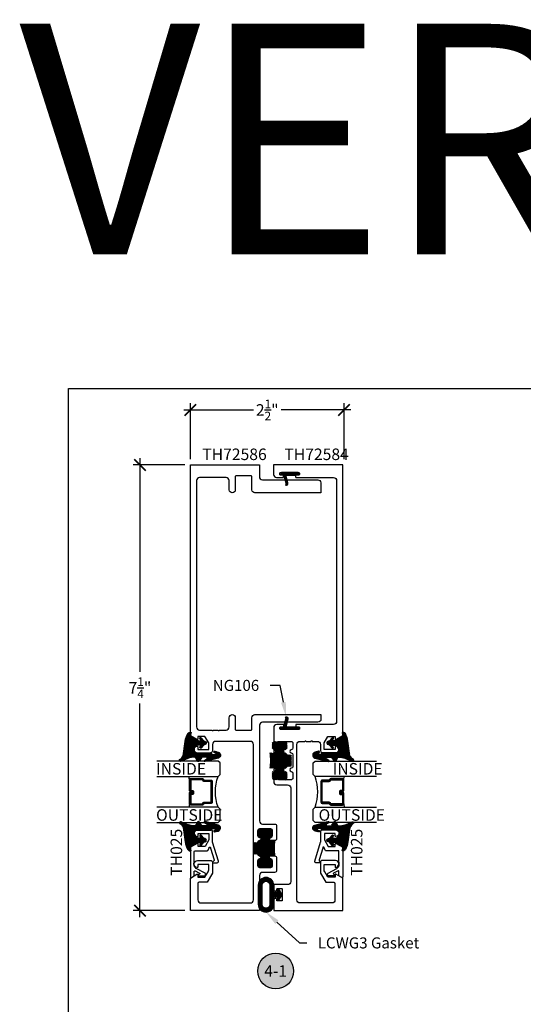
# Model space of a CAD drawing. Units: inches. Extents: x 0 to 108, y 0 to 43.
# Drawn here: x 37 to 45, y 27 to 43 of the extents above; entities that cross this region are included whole.
import ezdxf
from ezdxf import colors
from ezdxf.entities.mleader import LeaderData, LeaderLine
from ezdxf.enums import TextEntityAlignment as Align
from ezdxf.math import Vec2, Vec3

# ---------------------------------------------------------------- set-up
doc = ezdxf.new("R2010")
doc.units = ezdxf.units.IN
doc.header["$LTSCALE"] = 0.5
doc.header["$MEASUREMENT"] = 0
for name, color, linetype in [('Arcadia-Dim', 4, 'Continuous'), ('Arcadia-Profile', 5, 'Continuous'), ('Arcadia-Shade', 8, 'Continuous'), ('Arcadia-Symb', 7, 'Continuous'), ('Arcadia-Symb-Text', 3, 'Continuous'), ('Arcadia-Text', 3, 'Continuous')]:
    doc.layers.add(name, color=color, linetype=linetype)
doc.layers.add('Arcadia-Mview', color=6, linetype='Continuous', plot=False)
doc.styles.get("Standard").update_dxf_attribs({"font": 'ARIALN.TTF'})
doc.dimstyles.new('Arcadia-2', dxfattribs={"dimscale": 2, "dimtxt": 0.0938, "dimasz": 0.0938, "dimexe": 0.0546, "dimexo": 0.0469, "dimgap": 0.0469, "dimtad": 0, "dimtih": 1, "dimdec": 4, "dimrnd": 0.0625, "dimzin": 3, "dimdsep": 46, "dimlunit": 4, "dimtxsty": 'Standard', "dimblk": 'ARCHTICK', "dimcen": 0.0469, "dimdle": 0.0546, "dimclrd": 256, "dimclre": 256, "dimclrt": 256, "dimadec": 0, "dimazin": 0, "dimtfac": 0.75, "dimtix": 1, "dimtmove": 2, "dimatfit": 3, "dimfxl": 1, "dimtolj": 1, "dimtzin": 3, "dimlwd": -3, "dimlwe": -3, "dimarcsym": 0})

# ---------------------------------------------------------------- blocks, each defined once
blk = doc.blocks.new('*U3')
at = {"layer": 'Arcadia-Shade', "lineweight": -3}
h = blk.add_hatch(dxfattribs=at)
h.set_pattern_fill('ANSI31', color=256, scale=0.1, style=0)
h.set_pattern_definition([(45, (-12.490091, -10.793534), (-0.008838835, 0.008838835), [])])
edge = h.paths.add_edge_path()
edge.add_line((0.499, 0.429), (0.523, 0.429))
edge.add_arc((0.523, 0.448), 0.0197, 270, 360)
edge.add_line((0.543, 0.448), (0.543, 0.473))
edge.add_line((0.543, 0.473), (0.523, 0.473))
edge.add_line((0.523, 0.473), (0.523, 0.448))
edge.add_line((0.523, 0.448), (0.499, 0.448))
edge.add_line((0.499, 0.448), (0.499, 0.476))
edge.add_arc((0.479, 0.476), 0.0197, 360, 450)
edge.add_line((0.479, 0.496), (0.304, 0.496))
edge.add_arc((0.304, 0.476), 0.0197, 90, 180)
edge.add_line((0.284, 0.476), (0.284, 0.286))
edge.add_arc((0.304, 0.286), 0.0197, 180, 245.4529)
edge.add_line((0.295, 0.268), (0.311, 0.261))
edge.add_line((0.311, 0.261), (0.311, 0.146))
edge.add_arc((0.331, 0.146), 0.0197, 180, 270)
edge.add_line((0.331, 0.126), (0.669, 0.126))
edge.add_arc((0.669, 0.146), 0.0197, 270, 360)
edge.add_line((0.689, 0.146), (0.689, 0.261))
edge.add_line((0.689, 0.261), (0.705, 0.268))
edge.add_arc((0.696, 0.286), 0.0197, 294.5471, 360)
edge.add_line((0.716, 0.286), (0.716, 0.476))
edge.add_arc((0.696, 0.476), 0.0197, 0, 90)
edge.add_line((0.696, 0.496), (0.521, 0.496))
edge.add_arc((0.521, 0.476), 0.0197, 90, 180)
edge.add_line((0.501, 0.476), (0.501, 0.452))
edge.add_line((0.501, 0.452), (0.521, 0.452))
edge.add_line((0.521, 0.452), (0.521, 0.476))
edge.add_line((0.521, 0.476), (0.696, 0.476))
edge.add_line((0.696, 0.476), (0.696, 0.286))
edge.add_line((0.696, 0.286), (0.68, 0.279))
edge.add_arc((0.689, 0.261), 0.0197, 114.5471, 180)
edge.add_line((0.669, 0.261), (0.669, 0.146))
edge.add_line((0.669, 0.146), (0.331, 0.146))
edge.add_line((0.331, 0.146), (0.331, 0.261))
edge.add_arc((0.311, 0.261), 0.0197, 0, 65.4529)
edge.add_line((0.32, 0.279), (0.304, 0.286))
edge.add_line((0.304, 0.286), (0.304, 0.476))
edge.add_line((0.304, 0.476), (0.479, 0.476))
edge.add_line((0.479, 0.476), (0.479, 0.448))
edge.add_arc((0.499, 0.448), 0.0197, 180, 270)
at = {"layer": 'Arcadia-Profile'}
for p, q in [((0, 0.031), (0, 1.031)), ((0.25, 1.031), (0.25, 0.031)), ((0.75, 0.031), (0.75, 1.031)), ((1, 1.031), (1, 0.031)), ((0.304, 0.496), (0.25, 0.505)), ((0.696, 0.496), (0.75, 0.505)), ((0.708, 0.27), (0.712, 0.274)), ((0.031, 0), (0, 0.031)), ((0.031, 0), (0, 0.031)), ((0.031, 0), (0, 0.031)), ((0.031, 0), (0, 0.031)), ((0.031, 0), (0, 0.031)), ((0.219, 0), (0.031, 0)), ((0.219, 0), (0.031, 0)), ((0.25, 0.031), (0.219, 0)), ((0.25, 0.031), (0.219, 0)), ((0.781, 0), (0.75, 0.031)), ((0.969, 0), (0.781, 0)), ((1, 0.031), (0.969, 0))]:
    blk.add_line(p, q, dxfattribs=at)
blk.add_lwpolyline([(0.499, 0.429), (0.523, 0.429, 0.414214), (0.543, 0.448), (0.543, 0.473), (0.523, 0.473), (0.523, 0.448), (0.499, 0.448), (0.499, 0.476, 0.414214), (0.479, 0.496), (0.304, 0.496, 0.414214), (0.284, 0.476), (0.284, 0.286, 0.293619), (0.295, 0.268), (0.311, 0.261), (0.311, 0.146, 0.414214), (0.331, 0.126), (0.669, 0.126, 0.414214), (0.689, 0.146), (0.689, 0.261), (0.705, 0.268, 0.293619), (0.716, 0.286), (0.716, 0.476, 0.414214), (0.696, 0.496), (0.521, 0.496, 0.414214), (0.501, 0.476), (0.501, 0.452), (0.521, 0.452), (0.521, 0.476), (0.696, 0.476), (0.696, 0.286), (0.68, 0.279, 0.293619), (0.669, 0.261), (0.669, 0.146), (0.331, 0.146), (0.331, 0.261, 0.293619), (0.32, 0.279), (0.304, 0.286), (0.304, 0.476), (0.479, 0.476), (0.479, 0.448, 0.414214)], format="xyb", close=True, dxfattribs=at)
blk.add_arc((0.5, -0.663), 0.737, 70.1835, 109.8165, dxfattribs=at)
blk = doc.blocks.new('VTL-11')
at = {"layer": 'Arcadia-Shade'}
h = blk.add_hatch(dxfattribs=at)
h.set_pattern_fill('ANSI31', color=256, scale=0.1, style=0)
h.set_pattern_definition([(45, (-30.578691, -10.61147), (-0.008838835, 0.008838835), [])])
h.paths.add_polyline_path([(0.025, 0.318, -0.089181), (0.152, 0.276, -0.381968), (0.17, 0.222), (0.11, 0.239), (0.046, 0.118, -0.278466), (0.039, 0.114), (0.036, 0.114), (0.036, 0.06), (0.071, 0.081, -0.929387), (0.085, 0.061), (0.032, 0.016, 0.223559), (0.028, 0.009), (0.028, 0, -1), (-0.028, 0), (-0.028, 0.003, 0.207597), (-0.031, 0.01), (-0.084, 0.059, -0.923807), (-0.068, 0.079), (-0.035, 0.056), (-0.035, 0.103, 0.414214), (-0.105, 0.173), (-0.139, 0.173, 0.414214), (-0.164, 0.148), (-0.164, -0.102, -0.414214), (-0.174, -0.112), (-0.179, -0.112, 0.414214), (-0.189, -0.122), (-0.189, -0.175, 0.816257), (-0.17, -0.179), (-0.158, -0.153, -0.920013), (-0.136, -0.16), (-0.15, -0.218, -0.759319), (-0.246, -0.222), (-0.304, -0.005, -0.777409), (-0.285, 0.007), (-0.26, -0.036, 0.660959), (-0.234, -0.025), (-0.234, 0.038, 0.267622), (-0.244, 0.056), (-0.297, 0.094, -0.633409), (-0.295, 0.121), (-0.247, 0.147, 0.312769), (-0.234, 0.166), (-0.234, 0.198, 0.045763), (-0.258, 0.286), (-0.297, 0.385, -0.942985), (-0.272, 0.409, 0.12942), (-0.208, 0.35)])
h.paths.add_polyline_path([(-0.119, 0.267, 1), (-0.119, 0.243, 1)], flags=16)
at = {"layer": 'Arcadia-Profile'}
blk.add_lwpolyline([(0.028, 0, -1), (-0.028, 0), (-0.028, 0.003, 0.207597), (-0.031, 0.01), (-0.084, 0.059, -0.923807), (-0.068, 0.079), (-0.035, 0.056), (-0.035, 0.103, 0.414214), (-0.105, 0.173), (-0.139, 0.173, 0.414214), (-0.164, 0.148), (-0.164, -0.102, -0.414214), (-0.174, -0.112), (-0.179, -0.112, 0.414214), (-0.189, -0.122), (-0.189, -0.175, 0.816257), (-0.17, -0.179), (-0.158, -0.153, -0.920013), (-0.136, -0.16), (-0.15, -0.218, -0.759319), (-0.246, -0.222), (-0.304, -0.005, -0.777409), (-0.285, 0.007), (-0.26, -0.036, 0.660959), (-0.234, -0.025), (-0.234, 0.038, 0.267622), (-0.244, 0.056), (-0.297, 0.094, -0.633409), (-0.295, 0.121), (-0.247, 0.147, 0.312769), (-0.234, 0.166), (-0.234, 0.198, 0.045763), (-0.258, 0.286), (-0.297, 0.385, -0.942985), (-0.272, 0.409, 0.12942), (-0.208, 0.35), (0.025, 0.318, -0.089181), (0.152, 0.276, -0.381968), (0.17, 0.222), (0.11, 0.239), (0.046, 0.118, -0.278466), (0.039, 0.114), (0.036, 0.114), (0.036, 0.06), (0.071, 0.081, -0.929387), (0.085, 0.061), (0.032, 0.016, 0.223559), (0.028, 0.009)], format="xyb", close=True, dxfattribs=at)
blk.add_circle((-0.119, 0.255), 0.0119, dxfattribs=at)
blk = doc.blocks.new('Keynote')
at = {"layer": 'Arcadia-Symb', "lineweight": -3}
h = blk.add_hatch(color=8, dxfattribs=at)
h.dxf.hatch_style = 1
edge = h.paths.add_edge_path()
edge.add_arc((0, 0), 0.1458, 0, 360)
at = {"layer": 'Defpoints', "lineweight": -3}
blk.add_circle((0, 0), 0.1458, dxfattribs=at)
at = {"layer": 'Arcadia-Symb-Text'}
blk.add_attdef('KEYNOTE_BUBBLE', text='', height=0.0938, dxfattribs=at).set_placement((0, 0), align=Align.MIDDLE_CENTER)
blk = doc.blocks.new('_ArchTick')
at = {"color": 0, "linetype": 'ByBlock', "lineweight": -3, "const_width": 0.15}
blk.add_lwpolyline([(-0.5, -0.5), (0.5, 0.5)], dxfattribs=at)
blk = doc.blocks.new('*D30')
at = {"layer": 'Arcadia-Dim', "lineweight": -3}
for p, q in [((39.891, 36.074), (39.054, 36.074)), ((39.163, 36.183), (39.163, 32.707)), ((39.163, 28.715), (39.163, 32.191)), ((39.891, 28.824), (39.054, 28.824))]:
    blk.add_line(p, q, dxfattribs=at)
at = {"layer": 'Defpoints', "color": 0, "lineweight": -3}
for p in [(39.985, 36.074), (39.163, 28.824), (39.985, 28.824)]:
    blk.add_point(p, dxfattribs=at)
at = {"layer": 'Arcadia-Dim', "lineweight": -3, "xscale": 0.1876, "yscale": 0.1876, "zscale": 0.1876}
for p, rotation in [((39.163, 36.074), 90), ((39.163, 28.824), 270)]:
    blk.add_blockref('_ArchTick', p, dxfattribs=dict(at, rotation=rotation))
at = {"layer": 'Arcadia-Dim', "insert": (39.163, 32.449), "char_height": 0.1876, "attachment_point": 5}
blk.add_mtext('\\A1;7{\\H0.75x;\\S1/4;}"', dxfattribs=at)
blk = doc.blocks.new('*U46')
at = {"layer": 'Arcadia-Shade', "lineweight": -3}
h = blk.add_hatch(dxfattribs=at)
h.set_pattern_fill('ANSI31', color=256, scale=0.1, style=0)
h.set_pattern_definition([(45, (-85.406158, -8.663937), (-0.0088388348, 0.0088388348), [])])
edge = h.paths.add_edge_path(flags=17)
edge.add_line((-0.202, 0.157), (-0.202, -0.157))
edge.add_arc((-0.265, -0.157), 0.0625, 180, 360, ccw=False)
edge.add_line((-0.327, -0.157), (-0.327, 0.157))
edge.add_arc((-0.265, 0.157), 0.0625, 0, 180, ccw=False)
edge = h.paths.add_edge_path()
edge.add_arc((-0.265, 0.157), 0.125, 0, 180)
edge.add_line((-0.39, 0.157), (-0.39, -0.157))
edge.add_arc((-0.265, -0.157), 0.125, 180, 360)
edge.add_line((-0.14, -0.157), (-0.14, -0.034))
edge.add_line((-0.14, -0.034), (-0.077, -0.034))
edge.add_line((-0.077, -0.034), (-0.077, -0.074))
edge.add_line((-0.077, -0.074), (-0.046, -0.074))
edge.add_line((-0.046, -0.074), (-0.015, -0.016))
edge.add_line((-0.015, -0.016), (-0.015, 0.016))
edge.add_line((-0.015, 0.016), (-0.046, 0.074))
edge.add_line((-0.046, 0.074), (-0.077, 0.074))
edge.add_line((-0.077, 0.074), (-0.077, 0.034))
edge.add_line((-0.077, 0.034), (-0.14, 0.034))
edge.add_line((-0.14, 0.034), (-0.14, 0.157))
at = {"layer": 'Arcadia-Profile'}
blk.add_lwpolyline([(-0.14, 0.157, 1), (-0.39, 0.157), (-0.39, -0.157, 1), (-0.14, -0.157), (-0.14, -0.034), (-0.077, -0.034), (-0.077, -0.074), (-0.046, -0.074), (-0.015, -0.016), (-0.015, 0.016), (-0.046, 0.074), (-0.077, 0.074), (-0.077, 0.034), (-0.14, 0.034), (-0.14, 0.157)], format="xyb", dxfattribs=at)
blk.add_lwpolyline([(-0.202, 0.157), (-0.202, -0.157, -1), (-0.327, -0.157), (-0.327, 0.157, -1)], format="xyb", close=True, dxfattribs=at)
blk = doc.blocks.new('*D48')
at = {"layer": 'Arcadia-Dim', "lineweight": -3}
for p, q in [((39.985, 36.168), (39.985, 37.077)), ((42.485, 36.168), (42.485, 37.077)), ((39.876, 36.968), (41.009, 36.968)), ((42.594, 36.968), (41.461, 36.968))]:
    blk.add_line(p, q, dxfattribs=at)
at = {"layer": 'Defpoints', "color": 0, "lineweight": -3}
for p in [(42.485, 36.968), (39.985, 36.074), (42.485, 36.074)]:
    blk.add_point(p, dxfattribs=at)
at = {"layer": 'Arcadia-Dim', "lineweight": -3, "xscale": 0.1876, "yscale": 0.1876, "zscale": 0.1876, "rotation": 180}
blk.add_blockref('_ArchTick', (39.985, 36.968), dxfattribs=at)
at = {"layer": 'Arcadia-Dim', "lineweight": -3, "xscale": 0.1876, "yscale": 0.1876, "zscale": 0.1876}
blk.add_blockref('_ArchTick', (42.485, 36.968), dxfattribs=at)
at = {"layer": 'Arcadia-Dim', "insert": (41.235, 36.968), "char_height": 0.1876, "attachment_point": 5}
blk.add_mtext('\\A1;2{\\H0.75x;\\S1/2;}"', dxfattribs=at)
blk = doc.blocks.new('NG106')
at = {"layer": 'Arcadia-Shade', "lineweight": -3}
h = blk.add_hatch(dxfattribs=at)
h.set_pattern_fill('ANSI31', color=256, scale=0.1, angle=90, style=0)
h.set_pattern_definition([(135, (32.381779, -49.486501), (-0.0088388348, -0.0088388348), [])])
h.paths.add_polyline_path([(-0.049, -0.095, -0.339454), (-0.03, -0.119), (-0.03, -0.135, 1), (0, -0.135), (0, 0.135, 1), (-0.03, 0.135), (-0.03, 0.11), (-0.04, 0.093), (-0.04, -0.039, -0.493145), (-0.065, -0.058), (-0.167, -0.031, 0.590403), (-0.204, -0.069), (-0.19, -0.057)])
at = {"layer": 'Arcadia-Profile'}
blk.add_lwpolyline([(-0.19, -0.057), (-0.204, -0.069, -0.590403), (-0.167, -0.031), (-0.065, -0.058, 0.493145), (-0.04, -0.039), (-0.04, 0.093), (-0.03, 0.11), (-0.03, 0.135, -1), (0, 0.135), (0, -0.135, -1), (-0.03, -0.135), (-0.03, -0.119, 0.339454), (-0.049, -0.095)], format="xyb", close=True, dxfattribs=at)

msp = doc.modelspace()

# ---------------------------------------------------------------- hatches: boundary and pattern name
at = {"layer": 'Arcadia-Profile', "lineweight": -3}
h = msp.add_hatch(dxfattribs=at)
h.set_pattern_fill('ANSI31', color=256, scale=0.1, angle=180, style=0)
h.set_pattern_definition([(225, (26.041382, 40.719329), (0.008838835, -0.008838835), [])])
h.paths.add_polyline_path([(41.28204, 31.38868), (41.34104, 31.38868, 0.94771614), (41.34372, 31.43854, -0.38311008), (41.31604, 31.46936), (41.31604, 31.54568, -0.41421356), (41.34704, 31.57668), (41.52782, 31.57668, -0.41421356), (41.55882, 31.54568), (41.55882, 31.46936, -0.38311008), (41.53114, 31.43854, 0.89802651), (41.53114, 31.38883, -0.38311008), (41.55882, 31.35801), (41.62796, 31.35801), (41.62796, 31.16936), (41.55882, 31.16936, -0.38311008), (41.53114, 31.13854, 0.89802651), (41.53114, 31.08882, -0.38311008), (41.55882, 31.058), (41.55882, 30.98168, -0.41421356), (41.52782, 30.95068), (41.34704, 30.95068, -0.41421356), (41.31604, 30.98168), (41.31604, 31.058, -0.38311008), (41.34372, 31.08882, 0.94771614), (41.34104, 31.13868), (41.28204, 31.13868, 0.08178554)])
h = msp.add_hatch(dxfattribs=at)
h.set_pattern_fill('ANSI31', color=256, scale=0.1, angle=180, style=0)
h.set_pattern_definition([(225, (27.219083, 39.2945), (0.008838835, -0.008838835), [])])
h.paths.add_polyline_path([(41.35595, 29.96385), (41.29695, 29.96385, -0.94771614), (41.29427, 30.01371, 0.38311008), (41.32195, 30.04453), (41.32195, 30.12085, 0.41421356), (41.29095, 30.15185), (41.11017, 30.15185, 0.41421356), (41.07917, 30.12085), (41.07917, 30.04453, 0.38311008), (41.10685, 30.01371, -0.89802651), (41.10685, 29.964, 0.38311008), (41.07917, 29.93318), (41.01003, 29.93318), (41.01003, 29.74453), (41.07917, 29.74453, 0.38311008), (41.10685, 29.71371, -0.89802651), (41.10685, 29.66399, 0.38311008), (41.07917, 29.63317), (41.07917, 29.55685, 0.41421356), (41.11017, 29.52585), (41.29095, 29.52585, 0.41421356), (41.32195, 29.55685), (41.32195, 29.63317, 0.38311008), (41.29427, 29.66399, -0.94771614), (41.29695, 29.71385), (41.35595, 29.71385, -0.08178554)])

# ---------------------------------------------------------------- linework, layer by layer
at = {"layer": 'Arcadia-Mview', "lineweight": -3}
msp.add_lwpolyline([(38, 37.31833), (70, 37.31833), (70, 0), (38, 0)], close=True, dxfattribs=at)
at = {"layer": 'Arcadia-Profile'}
for points in [[(41.03503, 35.61918, -0.41421356), (40.98503, 35.66918), (40.98503, 35.88668, 0.41421356), (40.97503, 35.89668), (40.72503, 35.89668, 0.41421356), (40.71503, 35.88668), (40.71503, 35.66918, -0.41421356), (40.66503, 35.61918, -0.41421356), (40.61503, 35.66918), (40.61503, 35.81918, 0.41421356), (40.56503, 35.86918), (40.13503, 35.86918, 0.41421356), (40.08503, 35.81918), (40.08503, 35.43362), (40.08503, 32.09008), (40.08503, 31.81168, 0.41421356), (40.13503, 31.76168), (40.33551, 31.76168, 1), (40.35551, 31.76168), (40.43551, 31.76168, 1), (40.45551, 31.76168), (40.56503, 31.76168, 0.41421356), (40.61503, 31.81168), (40.61503, 31.96168, -0.41421356), (40.66503, 32.01168, -0.41421356), (40.71503, 31.96168), (40.71503, 31.77168, 0.41421356), (40.72503, 31.76168), (40.97503, 31.76168, 0.41421356), (40.98503, 31.77168), (40.98503, 31.96168, -0.41421356), (41.03503, 32.01168), (42.10996, 32.01168), (42.10996, 31.93869, -0.41421356), (42.05996, 31.88869), (41.16003, 31.88869, 0.41421356), (41.11003, 31.83869), (41.11003, 30.28185, 0.41421356), (41.16003, 30.23185), (41.35595, 30.23185, -0.41421356), (41.38695, 30.20085), (41.38695, 29.99485, -0.41421356), (41.35595, 29.96385), (41.29695, 29.96385, -0.94771614), (41.29427, 30.01371, 0.38311008), (41.32195, 30.04453), (41.32195, 30.12085, 0.41421356), (41.29095, 30.15185), (41.11017, 30.15185, 0.41421356), (41.07917, 30.12085), (41.07917, 30.04453, 0.38311008), (41.10685, 30.01371, -0.89802651), (41.10685, 29.964, 0.38311008), (41.07917, 29.93318), (41.07917, 29.74453, 0.38311008), (41.10685, 29.71371, -0.89802651), (41.10685, 29.66399, 0.38311008), (41.07917, 29.63317), (41.07917, 29.55685, 0.41421356), (41.11017, 29.52585), (41.29095, 29.52585, 0.41421356), (41.32195, 29.55685), (41.32195, 29.63317, 0.38311008), (41.29427, 29.66399, -0.94771614), (41.29695, 29.71385), (41.35595, 29.71385, -0.41421356), (41.38695, 29.68285), (41.38695, 29.47685, -0.41421356), (41.35595, 29.44585), (41.16003, 29.44585, 0.41421356), (41.11003, 29.39585), (41.11003, 28.82418), (39.98503, 28.82418), (39.98503, 29.35408), (40.09114, 29.41534, -0.57735027), (40.10614, 29.40668), (40.10614, 29.36668), (40.22152, 29.36668), (40.27377, 29.45718, 0.1316525), (40.28214, 29.48843), (40.28214, 29.57668), (40.10614, 29.57668), (40.10614, 29.53668, -0.43421123), (40.09546, 29.52671, -0.9666665), (40.09919, 29.63668), (40.32214, 29.63668, -0.41421356), (40.34214, 29.61668), (40.34214, 29.43561), (40.25616, 29.28668), (40.12714, 29.28668, 0.41421356), (40.10714, 29.26668), (40.10714, 28.99884, 0.41421356), (40.15714, 28.94884), (40.96003, 28.94884, 0.41421356), (41.01003, 28.99884), (41.01003, 29.71385), (41.01003, 31.52668, 0.41421356), (40.96003, 31.57668), (40.39381, 31.57668, 0.41421356), (40.34381, 31.52668), (40.34381, 31.42389, -0.34028208), (40.29547, 31.38668), (40.09919, 31.38668, -0.9666665), (40.09546, 31.49666, -0.43421123), (40.10614, 31.48668), (40.10614, 31.44668), (40.28214, 31.44668), (40.28214, 31.55168), (40.22152, 31.65668), (40.10614, 31.65668), (40.10614, 31.61668, -0.57735027), (40.09114, 31.60802), (39.98503, 31.66929), (39.98503, 36.07418), (41.10714, 36.07418), (41.10714, 35.88268, 0.41421356), (41.15714, 35.83268), (42.05714, 35.83268, -0.41421356), (42.10714, 35.78268), (42.10714, 35.61918)], [(41.65208, 31.16936, -0.38311008), (41.6244, 31.13854, 0.89802651), (41.6244, 31.08882, -0.38311008), (41.65208, 31.058), (41.65208, 30.98168, -0.41421356), (41.62108, 30.95068), (41.43609, 30.95068, -0.41421356), (41.40509, 30.98168), (41.40509, 31.058, -0.38311008), (41.43277, 31.08882, 0.94771614), (41.43009, 31.13868), (41.37139, 31.13868, 0.41421356), (41.34009, 31.10738), (41.34009, 30.92068, 0.41421356), (41.39009, 30.87068), (41.56708, 30.87068, -0.41421356), (41.61708, 30.82068), (41.61708, 29.29692, -0.41421356), (41.56708, 29.24692), (41.34009, 29.24692), (41.34009, 29.16392, 0.41421356), (41.36009, 29.14392), (41.38009, 29.14392, 0.41421356), (41.39009, 29.15392), (41.39009, 29.17192, -0.41421356), (41.40009, 29.18192), (41.47055, 29.18192, -0.31723486), (41.47997, 29.17528), (41.47997, 28.98857, -0.31723486), (41.47055, 28.98192), (41.40009, 28.98192, -0.41421356), (41.39009, 28.99192), (41.39009, 29.00992, 0.41421356), (41.38009, 29.01992), (41.36009, 29.01992, 0.41421356), (41.34009, 28.99992), (41.34009, 28.82418), (42.46509, 28.82418), (42.46509, 29.35079), (42.35327, 29.41534, 0.57735027), (42.33827, 29.40668), (42.33827, 29.36668), (42.2229, 29.36668), (42.17065, 29.45718, -0.1316525), (42.16227, 29.48843), (42.16227, 29.57668), (42.33827, 29.57668), (42.33827, 29.53668, 0.43421123), (42.34895, 29.52671, 0.9666665), (42.34522, 29.63668), (42.12227, 29.63668, 0.41421356), (42.10227, 29.61668), (42.10227, 29.43561), (42.18826, 29.28668), (42.31727, 29.28668, -0.41421356), (42.33727, 29.26668), (42.33727, 28.99884, -0.41421356), (42.28727, 28.94884), (41.76708, 28.94884, -0.41421356), (41.71708, 28.99884), (41.71708, 31.13868), (41.71708, 31.38868), (41.71708, 31.52668, -0.41421356), (41.76708, 31.57668), (41.84884, 31.57668, -1), (41.86884, 31.57668), (41.94884, 31.57668, -1), (41.96884, 31.57668), (42.05061, 31.57668, -0.41421356), (42.10061, 31.52668), (42.10061, 31.44948, 0.49222319), (42.14894, 31.38668), (42.34522, 31.38668, 0.9666665), (42.34895, 31.49666, 0.43421123), (42.33827, 31.48668), (42.33827, 31.44668), (42.16227, 31.44668), (42.16227, 31.55168), (42.2229, 31.65668), (42.33827, 31.65668), (42.33827, 31.61668, 0.57735027), (42.35327, 31.60802), (42.46509, 31.67258), (42.46509, 36.07418), (41.33727, 36.07418), (41.33727, 35.91918, 0.41421356), (41.38727, 35.86918), (41.49169, 35.86918, 0.41421356), (41.50169, 35.87918), (41.50169, 35.89918, 0.41421356), (41.49169, 35.90918), (41.44919, 35.90918, -0.41421356), (41.43919, 35.91918), (41.43919, 35.93918, -0.41421356), (41.44919, 35.94918), (41.74919, 35.94918, -0.41421356), (41.75919, 35.93918), (41.75919, 35.91918, -0.41421356), (41.74919, 35.90918), (41.70669, 35.90918, 0.41421356), (41.69669, 35.89918), (41.69669, 35.87918, 0.41421356), (41.70669, 35.86918), (42.31509, 35.86918, -0.41421356), (42.36509, 35.81918), (42.36509, 31.90218, -0.41421356), (42.31509, 31.85218), (41.7095, 31.85218, 0.41421356), (41.6995, 31.84218), (41.6995, 31.82218, 0.41421356), (41.7095, 31.81218), (41.752, 31.81218, -0.41421356), (41.762, 31.80218), (41.762, 31.78218, -0.41421356), (41.752, 31.77218), (41.452, 31.77218, -0.41421356), (41.442, 31.78218), (41.442, 31.80218, -0.41421356), (41.452, 31.81218), (41.4945, 31.81218, 0.41421356), (41.5045, 31.82218), (41.5045, 31.84218, 0.41421356), (41.4945, 31.85218), (41.39009, 31.85218, 0.41421356), (41.34009, 31.80218), (41.34009, 31.41968, 0.41421356), (41.37109, 31.38868), (41.43009, 31.38868, 0.94771614), (41.43277, 31.43854, -0.38311008), (41.40509, 31.46936), (41.40509, 31.54568, -0.41421356), (41.43609, 31.57668), (41.62108, 31.57668, -0.41421356), (41.65208, 31.54568), (41.65208, 31.46936, -0.38311008), (41.6244, 31.43854, 0.89802651), (41.6244, 31.38883, -0.38311008), (41.65208, 31.35801)], [(40.22309, 29.43236), (40.08046, 29.51112, -0.34373754), (40.04648, 29.61036, 0.08325687), (40.04703, 29.61363), (40.04703, 29.78792, -0.41421356), (40.05703, 29.79792), (40.25905, 29.79792, 0.26794919), (40.26771, 29.80292), (40.28898, 29.83978, -1.73205081), (40.31063, 29.83978, -0.05662785), (40.31176, 29.83719), (40.36968, 29.64818, -0.45558993), (40.3537, 29.62257, 0.92389239), (40.35528, 29.60269), (40.42141, 29.60269, 0.50423685), (40.44054, 29.62855), (40.34547, 29.93881, -0.07446947), (40.34503, 29.94174), (40.34503, 30.11792, 0.41421356), (40.32503, 30.13792), (40.10208, 30.13792, 0.9666665), (40.09835, 30.02795, 0.43421123), (40.10903, 30.03792), (40.10903, 30.07792), (40.28503, 30.07792), (40.28503, 29.97292), (40.22441, 29.86792), (40.10903, 29.86792), (40.10903, 29.90792, 0.57735027), (40.09403, 29.91658), (39.98503, 29.85365), (39.98503, 29.37092, 0.57735027), (40.00003, 29.36226), (40.04703, 29.3894), (40.04703, 29.45962, -0.55168965), (40.06134, 29.46864), (40.13373, 29.43405, -0.6035941), (40.13441, 29.41637), (40.11655, 29.40605, 0.76732699), (40.12155, 29.38739), (40.20805, 29.38739, 0.71994953)], [(42.22703, 29.43236), (42.36965, 29.51112, 0.34373754), (42.40364, 29.61036, -0.08325687), (42.40309, 29.61363), (42.40309, 29.78792, 0.41421356), (42.39309, 29.79792), (42.19107, 29.79792, -0.26794919), (42.18241, 29.80292), (42.16113, 29.83978, 1.73205081), (42.13948, 29.83978, 0.05662785), (42.13836, 29.83719), (42.08044, 29.64818, 0.45558993), (42.09641, 29.62257, -0.92389239), (42.09484, 29.60269), (42.0287, 29.60269, -0.50423685), (42.00958, 29.62855), (42.10465, 29.93881, 0.07446947), (42.10509, 29.94174), (42.10509, 30.11792, -0.41421356), (42.12509, 30.13792), (42.34804, 30.13792, -0.9666665), (42.35177, 30.02795, -0.43421123), (42.34109, 30.03792), (42.34109, 30.07792), (42.16509, 30.07792), (42.16509, 29.97292), (42.22571, 29.86792), (42.34109, 29.86792), (42.34109, 29.90792, -0.57735027), (42.35609, 29.91658), (42.46509, 29.85365), (42.46509, 29.37092, -0.57735027), (42.45009, 29.36226), (42.40309, 29.3894), (42.40309, 29.45962, 0.55168965), (42.38878, 29.46864), (42.31639, 29.43405, 0.6035941), (42.3157, 29.41637), (42.33357, 29.40605, -0.76732699), (42.32857, 29.38739), (42.24207, 29.38739, -0.71994953)]]:
    msp.add_lwpolyline(points, format="xyb", close=True, dxfattribs=at)
at = {"layer": 'Arcadia-Profile', "lineweight": -3}
for centre, start, end in [((40.52295, 31.26368), 350.64888, 9.35112), ((42.11504, 29.83885), 170.64888, 189.35112)]:
    msp.add_arc(centre, 0.76932, start, end, dxfattribs=at)

# ---------------------------------------------------------------- block references
at = {"lineweight": -3, "xscale": -1, "rotation": 270}
msp.add_blockref('NG106', (41.602, 35.94918), dxfattribs=at)
at = {"lineweight": -3, "rotation": 270}
msp.add_blockref('NG106', (41.602, 31.77218), dxfattribs=at)
at = {"layer": 'Arcadia-Dim', "lineweight": -3}
msp.add_blockref('*U46', (41.47997, 29.08192), dxfattribs=at)
at = {"layer": 'Arcadia-Profile', "lineweight": -3, "xscale": -1, "rotation": 90}
msp.add_blockref('*U3', (40.46638, 31.25661), dxfattribs=at)
at = {"layer": 'Arcadia-Profile', "lineweight": -3, "rotation": 270}
msp.add_blockref('*U3', (41.98374, 31.25661), dxfattribs=at)
at = {"layer": 'Arcadia-Shade'}
for p, rotation in [((40.21837, 31.55226), 90.00000000000003), ((42.23175, 29.96857), 270)]:
    msp.add_blockref('VTL-11', p, dxfattribs=dict(at, rotation=rotation))
at = {"layer": 'Arcadia-Shade', "xscale": -1}
for p, rotation in [((42.23175, 31.55226), 270), ((40.21837, 29.96857), 90)]:
    msp.add_blockref('VTL-11', p, dxfattribs=dict(at, rotation=rotation))
at = {"layer": 'Arcadia-Text', "lineweight": -3, "xscale": 2, "yscale": 2, "zscale": 2}
msp.add_blockref('Keynote', (41.37248, 27.84155), dxfattribs=at).add_auto_attribs({'KEYNOTE_BUBBLE': '4-1'})

# ---------------------------------------------------------------- texts
at = {"layer": 'Arcadia-Text', "lineweight": -3}
for s, p in [('TH72586', (40.1774, 36.1531)), ('TH72584', (41.51401, 36.1531)), ('INSIDE', (39.42524, 31.03738)), ('INSIDE', (42.29994, 31.03738)), ('OUTSIDE', (39.42524, 30.2858)), ('OUTSIDE', (42.07087, 30.2858))]:
    msp.add_text(s, height=0.1875, dxfattribs=at).set_placement(p)
for p in [(39.8501, 29.39005), (42.78509, 29.39005)]:
    msp.add_text('TH025', height=0.1875, rotation=90, dxfattribs=at).set_placement(p)
at = {"layer": 'Defpoints', "lineweight": -3}
msp.add_text('VERTICALS', height=3.75, dxfattribs=at).set_placement((37.20002, 39.5003))

# ---------------------------------------------------------------- dimensions: what is measured, and where the dimension line sits
at = {"layer": 'Arcadia-Dim'}
dim = msp.add_linear_dim(base=(42.48496, 36.96793), p1=(39.98503, 36.07418), p2=(42.48496, 36.07418), dimstyle='Arcadia-2', dxfattribs=at)
dim.commit()
dim.dimension.update_dxf_attribs({"geometry": '*D48', "text_midpoint": (41.23499, 36.96793)})
dim = msp.add_linear_dim(base=(39.16306, 28.82418), p1=(39.98503, 36.07418), p2=(39.98503, 28.82418), angle=90, dimstyle='Arcadia-2', dxfattribs=at)
dim.commit()
dim.dimension.update_dxf_attribs({"geometry": '*D30', "text_midpoint": (39.16306, 32.44918)})

# ---------------------------------------------------------------- leaders
at = {"layer": 'Arcadia-Text', "lineweight": -3}
ml = msp.add_multileader_mtext('Standard', dxfattribs=at)
ml.set_content('NG106', color=256)
ml.set_leader_properties()
ml.build(insert=Vec2(0, 0))
ml.multileader.update_dxf_attribs({"dogleg_length": 0.36, "arrow_head_size": 0.24})
ctx = ml.context
ctx.base_point, ctx.char_height, ctx.arrow_head_size, ctx.landing_gap_size, ctx.plane_origin = Vec3(40.29593, 32.48605), 0.18, 0.24, 0.18, Vec3(42.31124, 29.68694)
ctx.text_align_type = 2
notes = []
notes.append((ctx, [(0, (1, 1, 0), (41.44794, 32.48605), (-1, 0), 0.16385, [(0, [(41.54212, 31.97718)], 0, [])])]))
ctx.mtext.insert, ctx.mtext.alignment, ctx.mtext.flow_direction = Vec3(41.10409, 32.57759), 3, 5
ml = msp.add_multileader_mtext('Standard', dxfattribs=at)
ml.set_content('LCWG3 Gasket', color=256)
ml.set_leader_properties()
ml.build(insert=Vec2(0, 0))
ml.multileader.update_dxf_attribs({"dogleg_length": 0.36, "arrow_head_size": 0.24})
ctx = ml.context
ctx.base_point, ctx.char_height, ctx.arrow_head_size, ctx.landing_gap_size, ctx.plane_origin = Vec3(41.87746, 28.29729), 0.18, 0.24, 0.18, Vec3(37.27311, 25.77573)
notes.append((ctx, [(0, (1, 1, 0), (41.75803, 28.29729), (1, 0), 0.11943, [(0, [(41.21516, 28.80022)], 0, [])])]))
ctx.mtext.insert, ctx.mtext.flow_direction = Vec3(42.05746, 28.38882), 5
for ctx, leaders in notes:
    for number, flags, end, landing, length, lines in leaders:
        leader = LeaderData()
        leader.index, (leader.has_last_leader_line, leader.has_dogleg_vector, leader.attachment_direction) = number, flags
        leader.last_leader_point, leader.dogleg_vector, leader.dogleg_length = Vec3(end), Vec3(landing), length
        for number, points, colour, breaks in lines:
            line = LeaderLine()
            line.index, line.vertices, line.color, line.breaks = number, Vec3.list(points), colors.encode_raw_color(colour), breaks
            leader.lines.append(line)
        ctx.leaders.append(leader)

doc.saveas('drawing.dxf')
